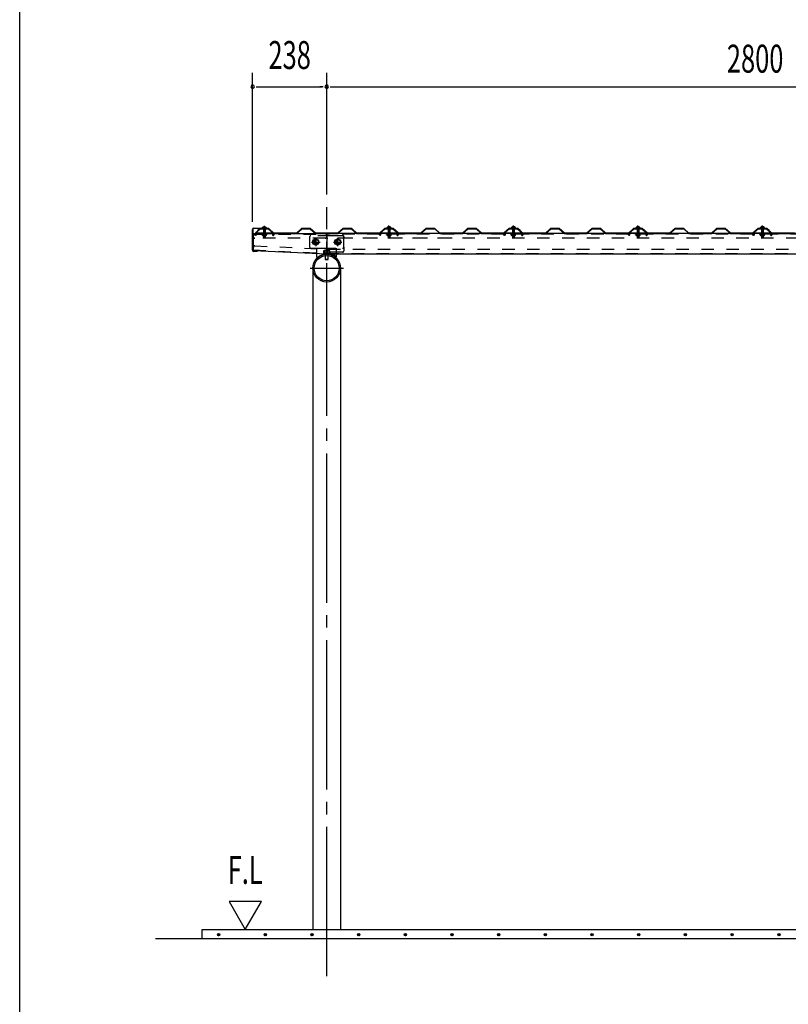
# Model space of a CAD drawing. Extents: x 434 to 16382, y 155 to 11242.
# Drawn here: x 434 to 2903, y 5899 to 9063 of the extents above; entities that cross this region are included whole.
import ezdxf
from ezdxf.enums import TextEntityAlignment as Align

# ---------------------------------------------------------------- set-up
doc = ezdxf.new("R2010")
doc.units = 0
doc.header["$LTSCALE"] = 40
doc.header["$MEASUREMENT"] = 0
for name, pattern in [('1PL-M', [15, 12, -1, 1, -1]), ('1PL-S', [4, 2.5, -0.5, 0.5, -0.5]), ('HIDE-L', [3, 2, -1]), ('HIDE-M', [2, 1, -1]), ('HIDE-S', [1, 0.5, -0.5]), ('KAKURE-05', [1, 0.5, -0.5])]:
    doc.linetypes.add(name, pattern=pattern)
for name, color, linetype in [('1PL-S1', 6, '1PL-S'), ('AQU_ITA', 6, 'CONTINUOUS'), ('BOLT', 4, 'CONTINUOUS'), ('BOLT-H1', 6, 'KAKURE-05'), ('BOLT-S', 6, 'CONTINUOUS'), ('BOYA', 3, 'CONTINUOUS'), ('BOYA_KANAGU', 2, 'CONTINUOUS'), ('HASIRA', 3, 'CONTINUOUS'), ('HATCH', 1, 'CONTINUOUS'), ('KERABA', 2, 'CONTINUOUS'), ('KISO', 2, 'CONTINUOUS'), ('SUNPOU', 4, 'CONTINUOUS'), ('WAKUSEN-01', 50, 'CONTINUOUS'), ('YANE', 1, 'CONTINUOUS'), ('YANEUKE', 4, 'CONTINUOUS'), ('YANEUKE-H', 6, 'KAKURE-05')]:
    doc.layers.add(name, color=color, linetype=linetype)
doc.styles.add('00', font='ROMANS', dxfattribs={"width": 0.666667, "bigfont": 'BIGFONT'})

msp = doc.modelspace()

# ---------------------------------------------------------------- linework, layer by layer
at = {"layer": '1PL-S1'}
for p, q in [((1220.4, 8361.8), (1220.4, 8400.7)), ((1220.4, 8395.1), (1220.4, 8387.1)), ((1220.4, 8394.6), (1220.4, 8389.6)), ((1620.4, 8362), (1620.4, 8400.9)), ((1620.4, 8394.8), (1620.4, 8389.8)), ((2020.4, 8362), (2020.4, 8400.9)), ((2020.4, 8394.8), (2020.4, 8389.8)), ((2420.4, 8362), (2420.4, 8400.9)), ((2420.4, 8394.8), (2420.4, 8389.8)), ((2820.4, 8362), (2820.4, 8400.9)), ((2820.4, 8394.8), (2820.4, 8389.8)), ((1385.4, 8361.7), (1385.4, 8334.7)), ((1455.4, 8361.7), (1455.4, 8334.7)), ((1371.9, 8348.2), (1398.9, 8348.2)), ((1441.9, 8348.2), (1468.9, 8348.2)), ((1420.4, 8237.9), (1420.4, 8279.9))]:
    msp.add_line(p, q, dxfattribs=at)
at = {"layer": 'AQU_ITA', "linetype": 'HIDE-M'}
for p, q in [((1217.4, 8392.6), (1217.9, 8391.7)), ((1217.9, 8391.7), (1217.9, 8373.6)), ((1223.4, 8392.6), (1222.8, 8391.7)), ((1222.8, 8391.7), (1222.8, 8373.6)), ((1617.4, 8392.8), (1617.9, 8391.9)), ((1617.9, 8391.9), (1617.9, 8373.6)), ((1623.4, 8392.8), (1622.8, 8391.9)), ((1622.8, 8391.9), (1622.8, 8373.6)), ((2017.4, 8392.8), (2017.9, 8391.9)), ((2017.9, 8391.9), (2017.9, 8373.6)), ((2023.4, 8392.8), (2022.8, 8391.9)), ((2022.8, 8391.9), (2022.8, 8373.6)), ((2417.4, 8392.8), (2417.9, 8391.9)), ((2417.9, 8391.9), (2417.9, 8373.6)), ((2423.4, 8392.8), (2422.8, 8391.9)), ((2422.8, 8391.9), (2422.8, 8373.6)), ((2817.4, 8392.8), (2817.9, 8391.9)), ((2817.9, 8391.9), (2817.9, 8373.6)), ((2823.4, 8392.8), (2822.8, 8391.9)), ((2822.8, 8391.9), (2822.8, 8373.6))]:
    msp.add_line(p, q, dxfattribs=at)
at = {"layer": 'AQU_ITA', "linetype": 'HIDE-S'}
for p, q in [((1223.4, 8364.6), (1217.4, 8364.6)), ((1217.9, 8368.6), (1217.9, 8364.1)), ((1222.8, 8368.6), (1222.8, 8364.1)), ((1623.4, 8364.8), (1617.4, 8364.8)), ((1617.9, 8368.6), (1617.9, 8364.3)), ((1622.8, 8368.6), (1622.8, 8364.3)), ((2023.4, 8364.8), (2017.4, 8364.8)), ((2017.9, 8368.6), (2017.9, 8364.3)), ((2022.8, 8368.6), (2022.8, 8364.3)), ((2423.4, 8364.8), (2417.4, 8364.8)), ((2417.9, 8368.6), (2417.9, 8364.3)), ((2422.8, 8368.6), (2422.8, 8364.3)), ((2823.4, 8364.8), (2817.4, 8364.8)), ((2817.9, 8368.6), (2817.9, 8364.3)), ((2822.8, 8368.6), (2822.8, 8364.3))]:
    msp.add_line(p, q, dxfattribs=at)
at = {"layer": 'BOLT'}
for p, q in [((1212.4, 8392.6), (1212.4, 8393.6)), ((1212.4, 8393.6), (1228.4, 8393.6)), ((1212.4, 8392.6), (1228.4, 8392.6)), ((1220.4, 8397.3), (1216.5, 8395.1)), ((1220.4, 8397.3), (1224.2, 8395.1)), ((1228.4, 8393.6), (1228.4, 8392.6)), ((1612.4, 8392.8), (1612.4, 8393.8)), ((1612.4, 8393.8), (1628.4, 8393.8)), ((1612.4, 8392.8), (1628.4, 8392.8)), ((1620.4, 8397.5), (1616.5, 8395.3)), ((1620.4, 8397.5), (1624.2, 8395.3)), ((1628.4, 8393.8), (1628.4, 8392.8)), ((2012.4, 8392.8), (2012.4, 8393.8)), ((2012.4, 8393.8), (2028.4, 8393.8)), ((2012.4, 8392.8), (2028.4, 8392.8)), ((2020.4, 8397.5), (2016.5, 8395.3)), ((2020.4, 8397.5), (2024.2, 8395.3)), ((2028.4, 8393.8), (2028.4, 8392.8)), ((2412.4, 8392.8), (2412.4, 8393.8)), ((2412.4, 8393.8), (2428.4, 8393.8)), ((2412.4, 8392.8), (2428.4, 8392.8)), ((2420.4, 8397.5), (2416.5, 8395.3)), ((2420.4, 8397.5), (2424.2, 8395.3)), ((2428.4, 8393.8), (2428.4, 8392.8)), ((2812.4, 8392.8), (2812.4, 8393.8)), ((2812.4, 8393.8), (2828.4, 8393.8)), ((2812.4, 8392.8), (2828.4, 8392.8)), ((2820.4, 8397.5), (2816.5, 8395.3)), ((2820.4, 8397.5), (2824.2, 8395.3)), ((2828.4, 8393.8), (2828.4, 8392.8)), ((1415.4, 8304.2), (1415.4, 8292.7)), ((1415.4, 8292.7), (1415.9, 8292.2)), ((1415.9, 8292.2), (1424.9, 8292.2)), ((1424.9, 8292.2), (1425.4, 8292.7)), ((1425.4, 8292.7), (1425.4, 8304.2))]:
    msp.add_line(p, q, dxfattribs=at)
at = {"layer": 'BOLT', "linetype": 'HIDE-M'}
for p, q in [((1217.4, 8392.3), (1217.4, 8373.6)), ((1223.4, 8373.6), (1223.4, 8392.3)), ((1617.4, 8392.5), (1617.4, 8373.6)), ((1623.4, 8373.6), (1623.4, 8392.5)), ((2017.4, 8392.5), (2017.4, 8373.6)), ((2023.4, 8373.6), (2023.4, 8392.5)), ((2417.4, 8392.5), (2417.4, 8373.6)), ((2423.4, 8373.6), (2423.4, 8392.5)), ((2817.4, 8392.5), (2817.4, 8373.6)), ((2823.4, 8373.6), (2823.4, 8392.5))]:
    msp.add_line(p, q, dxfattribs=at)
at = {"layer": 'BOLT', "linetype": 'HIDE-S'}
for p, q in [((1212.4, 8372.6), (1212.4, 8373.6)), ((1212.4, 8373.6), (1228.4, 8373.6)), ((1212.4, 8372.6), (1228.4, 8372.6)), ((1214.6, 8372.6), (1226.1, 8372.6)), ((1214.6, 8369.1), (1214.6, 8372.6)), ((1215.5, 8368.6), (1214.6, 8369.1)), ((1225.3, 8368.6), (1215.5, 8368.6)), ((1217.4, 8368.6), (1217.4, 8364.6)), ((1217.4, 8364.6), (1218.4, 8363.6)), ((1217.5, 8372.6), (1217.5, 8369.1)), ((1218.4, 8363.6), (1222.4, 8363.6)), ((1222.4, 8363.6), (1223.4, 8364.6)), ((1223.2, 8372.6), (1223.2, 8369.1)), ((1223.4, 8364.6), (1223.4, 8368.6)), ((1226.1, 8369.1), (1225.3, 8368.6)), ((1226.1, 8372.6), (1226.1, 8369.1)), ((1228.4, 8373.6), (1228.4, 8372.6)), ((1612.4, 8372.6), (1612.4, 8373.6)), ((1612.4, 8373.6), (1628.4, 8373.6)), ((1612.4, 8372.6), (1628.4, 8372.6)), ((1614.6, 8372.6), (1626.1, 8372.6)), ((1614.6, 8369.1), (1614.6, 8372.6)), ((1615.5, 8368.6), (1614.6, 8369.1)), ((1625.3, 8368.6), (1615.5, 8368.6)), ((1617.4, 8368.6), (1617.4, 8364.8)), ((1617.4, 8364.8), (1618.4, 8363.8)), ((1617.5, 8372.6), (1617.5, 8369.1)), ((1618.4, 8363.8), (1622.4, 8363.8)), ((1622.4, 8363.8), (1623.4, 8364.8)), ((1623.2, 8372.6), (1623.2, 8369.1)), ((1623.4, 8364.8), (1623.4, 8368.6)), ((1626.1, 8369.1), (1625.3, 8368.6)), ((1626.1, 8372.6), (1626.1, 8369.1)), ((1628.4, 8373.6), (1628.4, 8372.6)), ((2012.4, 8372.6), (2012.4, 8373.6)), ((2012.4, 8373.6), (2028.4, 8373.6)), ((2012.4, 8372.6), (2028.4, 8372.6)), ((2014.6, 8372.6), (2026.1, 8372.6)), ((2014.6, 8369.1), (2014.6, 8372.6)), ((2015.5, 8368.6), (2014.6, 8369.1)), ((2025.3, 8368.6), (2015.5, 8368.6)), ((2017.4, 8368.6), (2017.4, 8364.8)), ((2017.4, 8364.8), (2018.4, 8363.8)), ((2017.5, 8372.6), (2017.5, 8369.1)), ((2018.4, 8363.8), (2022.4, 8363.8)), ((2022.4, 8363.8), (2023.4, 8364.8)), ((2023.2, 8372.6), (2023.2, 8369.1)), ((2023.4, 8364.8), (2023.4, 8368.6)), ((2026.1, 8369.1), (2025.3, 8368.6)), ((2026.1, 8372.6), (2026.1, 8369.1)), ((2028.4, 8373.6), (2028.4, 8372.6)), ((2412.4, 8372.6), (2412.4, 8373.6)), ((2412.4, 8373.6), (2428.4, 8373.6)), ((2412.4, 8372.6), (2428.4, 8372.6)), ((2414.6, 8372.6), (2426.1, 8372.6)), ((2414.6, 8369.1), (2414.6, 8372.6)), ((2415.5, 8368.6), (2414.6, 8369.1)), ((2425.3, 8368.6), (2415.5, 8368.6)), ((2417.4, 8368.6), (2417.4, 8364.8)), ((2417.4, 8364.8), (2418.4, 8363.8)), ((2417.5, 8372.6), (2417.5, 8369.1)), ((2418.4, 8363.8), (2422.4, 8363.8)), ((2422.4, 8363.8), (2423.4, 8364.8)), ((2423.2, 8372.6), (2423.2, 8369.1)), ((2423.4, 8364.8), (2423.4, 8368.6)), ((2426.1, 8369.1), (2425.3, 8368.6)), ((2426.1, 8372.6), (2426.1, 8369.1)), ((2428.4, 8373.6), (2428.4, 8372.6)), ((2812.4, 8372.6), (2812.4, 8373.6)), ((2812.4, 8373.6), (2828.4, 8373.6)), ((2812.4, 8372.6), (2828.4, 8372.6)), ((2814.6, 8372.6), (2826.1, 8372.6)), ((2814.6, 8369.1), (2814.6, 8372.6)), ((2815.5, 8368.6), (2814.6, 8369.1)), ((2825.3, 8368.6), (2815.5, 8368.6)), ((2817.4, 8368.6), (2817.4, 8364.8)), ((2817.4, 8364.8), (2818.4, 8363.8)), ((2817.5, 8372.6), (2817.5, 8369.1)), ((2818.4, 8363.8), (2822.4, 8363.8)), ((2822.4, 8363.8), (2823.4, 8364.8)), ((2823.2, 8372.6), (2823.2, 8369.1)), ((2823.4, 8364.8), (2823.4, 8368.6)), ((2826.1, 8369.1), (2825.3, 8368.6)), ((2826.1, 8372.6), (2826.1, 8369.1)), ((2828.4, 8373.6), (2828.4, 8372.6))]:
    msp.add_line(p, q, dxfattribs=at)
at = {"layer": 'BOLT', "linetype": 'Continuous'}
for p, q in [((1376.9, 8353.1), (1385.4, 8358)), ((1376.9, 8343.3), (1376.9, 8353.1)), ((1385.4, 8358), (1393.9, 8353.1)), ((1393.9, 8353.1), (1393.9, 8343.3)), ((1446.9, 8353.1), (1455.4, 8358)), ((1446.9, 8343.3), (1446.9, 8353.1)), ((1455.4, 8358), (1463.9, 8353.1)), ((1463.9, 8353.1), (1463.9, 8343.3)), ((1385.4, 8338.4), (1376.9, 8343.3)), ((1393.9, 8343.3), (1385.4, 8338.4)), ((1455.4, 8338.4), (1446.9, 8343.3)), ((1463.9, 8343.3), (1455.4, 8338.4))]:
    msp.add_line(p, q, dxfattribs=at)
for centre, radius in [((1385.4, 8348.2), 9.8), ((1385.4, 8348.2), 8.5), ((1455.4, 8348.2), 9.8), ((1455.4, 8348.2), 8.5)]:
    msp.add_circle(centre, radius, dxfattribs=at)
at = {"layer": 'BOLT', "linetype": 'KAKURE-05'}
for centre in [(1385.4, 8348.2), (1455.4, 8348.2)]:
    msp.add_circle(centre, 5, dxfattribs=at)
at = {"layer": 'BOLT'}
for centre in [(1220.4, 8388.8), (1620.4, 8389), (2020.4, 8389), (2420.4, 8389), (2820.4, 8389)]:
    msp.add_arc(centre, 8.47, 34.2807, 145.7193, dxfattribs=at)
at = {"layer": 'BOLT', "linetype": 'HIDE-M'}
for centre, start, end in [((1217.1, 8392.3), 0, 90), ((1223.6, 8392.3), 90, 180), ((1617.1, 8392.5), 0, 90), ((1623.6, 8392.5), 90, 180), ((2017.1, 8392.5), 0, 90), ((2023.6, 8392.5), 90, 180), ((2417.1, 8392.5), 0, 90), ((2423.6, 8392.5), 90, 180), ((2817.1, 8392.5), 0, 90), ((2823.6, 8392.5), 90, 180)]:
    msp.add_arc(centre, 0.25, start, end, dxfattribs=at)
at = {"layer": 'BOLT', "linetype": 'HIDE-S'}
for centre, radius, start, end in [((1216, 8371.2), 2.56, 235.6158, 304.3842), ((1220.4, 8378.2), 9.55, 252.412, 287.588), ((1224.7, 8371.2), 2.56, 235.6158, 304.3842), ((1616, 8371.2), 2.56, 235.6158, 304.3842), ((1620.4, 8378.2), 9.55, 252.412, 287.588), ((1624.7, 8371.2), 2.56, 235.6158, 304.3842), ((2016, 8371.2), 2.56, 235.6158, 304.3842), ((2020.4, 8378.2), 9.55, 252.412, 287.588), ((2024.7, 8371.2), 2.56, 235.6158, 304.3842), ((2416, 8371.2), 2.56, 235.6158, 304.3842), ((2420.4, 8378.2), 9.55, 252.412, 287.588), ((2424.7, 8371.2), 2.56, 235.6158, 304.3842), ((2816, 8371.2), 2.56, 235.6158, 304.3842), ((2820.4, 8378.2), 9.55, 252.412, 287.588), ((2824.7, 8371.2), 2.56, 235.6158, 304.3842)]:
    msp.add_arc(centre, radius, start, end, dxfattribs=at)
at = {"layer": 'BOLT-H1'}
for p, q in [((1413, 8320.6), (1427.7, 8320.6)), ((1409.9, 8313.6), (1409.9, 8312.4)), ((1409.9, 8313.6), (1430.9, 8313.6)), ((1409.9, 8312.4), (1430.9, 8312.4)), ((1410.6, 8319.3), (1410.6, 8313.6)), ((1415.4, 8313.6), (1415.4, 8319.3)), ((1415.4, 8312.4), (1415.4, 8304.2)), ((1415.9, 8312.4), (1415.9, 8304.3)), ((1424.9, 8304.3), (1424.9, 8312.4)), ((1425.3, 8313.6), (1425.3, 8319.3)), ((1425.4, 8304.2), (1425.4, 8312.4)), ((1430.2, 8313.6), (1430.2, 8319.3)), ((1430.9, 8313.6), (1430.9, 8312.4))]:
    msp.add_line(p, q, dxfattribs=at)
for centre, radius, start, end in [((1413, 8317.6), 3, 35.4126, 144.5874), ((1420.4, 8310.4), 10.2, 61.1793, 118.8207), ((1427.7, 8317.6), 3, 35.4126, 144.5874)]:
    msp.add_arc(centre, radius, start, end, dxfattribs=at)
at = {"layer": 'BOLT-S'}
for p, q in [((1415.4, 8292.7), (1425.4, 8292.7)), ((1415.9, 8304.3), (1415.9, 8292.2)), ((1424.9, 8292.2), (1424.9, 8304.3))]:
    msp.add_line(p, q, dxfattribs=at)
at = {"layer": 'BOLT-S', "linetype": 'KAKURE-05'}
for centre in [(1385.4, 8348.2), (1455.4, 8348.2)]:
    msp.add_circle(centre, 4.5, dxfattribs=at)
at = {"layer": 'BOYA'}
for p, q in [((1185.4, 8321.2), (1185.4, 8375.2)), ((1185.4, 8375.2), (1419.4, 8375.2)), ((1419.4, 8369.6), (1419.4, 8375.2)), ((1419.4, 8369.6), (1420.4, 8369.6)), ((1420.4, 8375.2), (1420.4, 8310.2)), ((5270.4, 8375.2), (1420.4, 8375.2)), ((1185.4, 8321.2), (1420.4, 8310.2)), ((1420.4, 8310.2), (5270.4, 8310.2))]:
    msp.add_line(p, q, dxfattribs=at)
at = {"layer": 'BOYA', "color": 6, "linetype": 'HIDE-M'}
for p, q in [((1185.4, 8373.6), (1419.4, 8373.6)), ((1415.4, 8360.2), (1189.4, 8360.2)), ((1419.4, 8369.6), (1419.4, 8364.2)), ((5270.4, 8373.6), (1420.4, 8373.6)), ((1420.4, 8369.6), (1471.4, 8369.6)), ((4216.4, 8360.2), (1424.4, 8360.2)), ((1823.9, 8360.2), (1424.4, 8360.2)), ((1475.4, 8365.6), (1475.4, 8364.2)), ((1185.4, 8322.8), (1420.4, 8311.8)), ((1189.5, 8336), (1416.5, 8325.4)), ((1424.4, 8325.2), (4216.4, 8325.2)), ((1424.4, 8325.2), (1823.9, 8325.2)), ((1475.4, 8332.2), (1475.4, 8319.8)), ((1471.4, 8315.8), (1420.4, 8315.8)), ((1420.4, 8311.8), (5270.4, 8311.8))]:
    msp.add_line(p, q, dxfattribs=at)
for centre, start, end in [((1189.4, 8364.2), 180, 270), ((1415.4, 8364.2), 270, 0), ((1424.4, 8364.2), 180, 270), ((1471.4, 8365.6), 0, 90), ((1189.4, 8332), 87.32, 180), ((1416.4, 8321.4), 0, 87.32), ((1424.4, 8321.2), 90, 180), ((1471.4, 8319.8), 270, 0)]:
    msp.add_arc(centre, 4, start, end, dxfattribs=at)
at = {"layer": 'BOYA_KANAGU', "linetype": 'HIDE-L'}
for p, q in [((1365.4, 8364.2), (1365.4, 8332.2)), ((1471.4, 8368.2), (1369.4, 8368.2)), ((1475.4, 8332.2), (1475.4, 8364.2)), ((1369.4, 8328.2), (1471.4, 8328.2)), ((1388.4, 8311.5), (1388.4, 8328.2)), ((1452.4, 8310.2), (1452.4, 8328.2))]:
    msp.add_line(p, q, dxfattribs=at)
at = {"layer": 'BOYA_KANAGU'}
for p, q in [((1388.4, 8300.2), (1388.4, 8311.5)), ((1390.5, 8297.8), (1388.4, 8300.2)), ((1450.2, 8297.8), (1452.4, 8300.2)), ((1452.4, 8300.2), (1452.4, 8310.2))]:
    msp.add_line(p, q, dxfattribs=at)
at = {"layer": 'BOYA_KANAGU', "linetype": 'HIDE-L'}
for centre, start, end in [((1369.4, 8364.2), 90, 180), ((1471.4, 8364.2), 0, 90), ((1369.4, 8332.2), 180, 270), ((1471.4, 8332.2), 270, 0)]:
    msp.add_arc(centre, 4, start, end, dxfattribs=at)
at = {"layer": 'BOYA_KANAGU', "linetype": 'HIDE-M'}
msp.add_arc((1420.4, 8264.2), 48.2, 48.402, 131.598, dxfattribs=at)
at = {"layer": 'BOYA_KANAGU'}
msp.add_arc((1420.4, 8264.2), 45, 48.402, 131.598, dxfattribs=at)
at = {"layer": 'HASIRA', "color": 6, "linetype": '1PL-M'}
for p, q in [((1420.4, 5989.3), (1420.4, 8460.7)), ((1366.8, 8264.2), (1473.9, 8264.2))]:
    msp.add_line(p, q, dxfattribs=at)
at = {"layer": 'HASIRA'}
for p, q in [((1375.8, 8264.2), (1375.8, 6139.3)), ((1464.9, 8264.2), (1464.9, 6139.3))]:
    msp.add_line(p, q, dxfattribs=at)
for radius in [44.5, 40.3]:
    msp.add_circle((1420.4, 8264.2), radius, dxfattribs=at)
at = {"layer": 'HATCH', "linetype": 'ByBlock'}
for centre in [(1073.1, 6122.6), (1223.1, 6122.6), (1373.1, 6122.6), (1523.1, 6122.6), (1673.1, 6122.6), (1823.1, 6122.6), (1973.1, 6122.6), (2123.1, 6122.6), (2273.1, 6122.6), (2423.1, 6122.6), (2573.1, 6122.6), (2723.1, 6122.6), (2873.1, 6122.6)]:
    msp.add_circle(centre, 3.75, dxfattribs=at)
for centre, start, end in [((1073.1, 6122.6), 0, 180), ((1073.1, 6122.6), 180, 0), ((1223.1, 6122.6), 0, 180), ((1223.1, 6122.6), 180, 0), ((1373.1, 6122.6), 0, 180), ((1373.1, 6122.6), 180, 0), ((1523.1, 6122.6), 0, 180), ((1523.1, 6122.6), 180, 0), ((1673.1, 6122.6), 0, 180), ((1673.1, 6122.6), 180, 0), ((1823.1, 6122.6), 0, 180), ((1823.1, 6122.6), 180, 0), ((1973.1, 6122.6), 0, 180), ((1973.1, 6122.6), 180, 0), ((2123.1, 6122.6), 0, 180), ((2123.1, 6122.6), 180, 0), ((2273.1, 6122.6), 0, 180), ((2273.1, 6122.6), 180, 0), ((2423.1, 6122.6), 0, 180), ((2423.1, 6122.6), 180, 0), ((2573.1, 6122.6), 0, 180), ((2573.1, 6122.6), 180, 0), ((2723.1, 6122.6), 0, 180), ((2723.1, 6122.6), 180, 0), ((2873.1, 6122.6), 0, 180), ((2873.1, 6122.6), 180, 0)]:
    msp.add_arc(centre, 1.88, start, end, dxfattribs=at)
at = {"layer": 'KERABA'}
for p, q in [((1182.4, 8321.6), (1182.4, 8388.6)), ((1183.2, 8388.6), (1183.2, 8321.6)), ((1186.4, 8392.6), (1228.4, 8392.6)), ((1228.4, 8391.8), (1186.4, 8391.8)), ((1228.4, 8392.6), (1228.4, 8391.8)), ((1186.4, 8318.4), (1197.4, 8318.4)), ((1197.4, 8317.6), (1186.4, 8317.6)), ((1197.4, 8318.4), (1197.4, 8317.6))]:
    msp.add_line(p, q, dxfattribs=at)
for centre, radius, start, end in [((1186.4, 8388.6), 4, 90, 180), ((1186.4, 8388.6), 3.2, 90, 180), ((1186.4, 8321.6), 4, 180, 270), ((1186.4, 8321.6), 3.2, 180, 270)]:
    msp.add_arc(centre, radius, start, end, dxfattribs=at)
at = {"layer": 'KISO'}
for p, q in [((1020.4, 6139.3), (5270.4, 6139.3)), ((1020.4, 6109.3), (1020.4, 6139.3)), ((5270.4, 6109.3), (870.4, 6109.3))]:
    msp.add_line(p, q, dxfattribs=at)
at = {"layer": 'SUNPOU'}
for p, q in [((1182.4, 8413.6), (1182.4, 8892.3)), ((1420.4, 8500.7), (1420.4, 8892.3)), ((1420.4, 8877.3), (1420.4, 8892.3)), ((1420.4, 8877.3), (1420.4, 8892.3)), ((1193.6, 8847.3), (1204.9, 8847.3)), ((1197.4, 8847.3), (1405.4, 8847.3)), ((1409.1, 8847.3), (1397.9, 8847.3)), ((1409.1, 8847.3), (1397.9, 8847.3)), ((1435.4, 8847.3), (4205.4, 8847.3)), ((1106.5, 6229.3), (1158.5, 6139.3)), ((1210.4, 6229.3), (1106.5, 6229.3)), ((1158.5, 6139.3), (1210.4, 6229.3))]:
    msp.add_line(p, q, dxfattribs=at)
at = {"layer": 'SUNPOU', "linetype": 'ByBlock'}
msp.add_line((1431.6, 8847.3), (1442.9, 8847.3), dxfattribs=at)
at = {"layer": 'SUNPOU'}
for start, end in [(0, 180), (180, 0)]:
    msp.add_arc((1182.4, 8847.3), 5.62, start, end, dxfattribs=at)
at = {"layer": 'SUNPOU', "linetype": 'ByBlock'}
for start, end in [(0, 180), (180, 0)]:
    msp.add_arc((1420.4, 8847.3), 5.62, start, end, dxfattribs=at)
at = {"layer": 'WAKUSEN-01'}
msp.add_line((434, 414), (434, 11242), dxfattribs=at)
at = {"layer": 'YANE'}
for p, q in [((1206.6, 8391.8), (1198.2, 8384)), ((1198.2, 8384), (1198.9, 8383.3)), ((1198.9, 8383.3), (1207, 8390.8)), ((1234.4, 8391.8), (1206.6, 8391.8)), ((1207, 8390.8), (1234, 8390.8)), ((1234, 8390.8), (1250.6, 8375.2)), ((1251, 8376.2), (1234.4, 8391.8)), ((1339.9, 8391.8), (1323.2, 8376.2)), ((1323.6, 8375.2), (1340.3, 8390.8)), ((1367.7, 8391.8), (1339.9, 8391.8)), ((1340.3, 8390.8), (1367.3, 8390.8)), ((1367.3, 8390.8), (1383.9, 8375.2)), ((1384.3, 8376.2), (1367.7, 8391.8)), ((1473.2, 8391.8), (1456.5, 8376.2)), ((1456.9, 8375.2), (1473.6, 8390.8)), ((1501, 8391.8), (1473.2, 8391.8)), ((1473.6, 8390.8), (1500.6, 8390.8)), ((1500.6, 8390.8), (1517.2, 8375.2)), ((1517.6, 8376.2), (1501, 8391.8)), ((1606.5, 8391.8), (1589.8, 8376.2)), ((1590.2, 8375.2), (1606.9, 8390.8)), ((1606.6, 8391.8), (1598.2, 8384)), ((1598.2, 8384), (1598.9, 8383.3)), ((1598.9, 8383.3), (1607, 8390.8)), ((1634.3, 8391.8), (1606.5, 8391.8)), ((1634.4, 8391.8), (1606.6, 8391.8)), ((1606.9, 8390.8), (1633.9, 8390.8)), ((1607, 8390.8), (1634, 8390.8)), ((1633.9, 8390.8), (1641.9, 8383.3)), ((1634, 8390.8), (1650.6, 8375.2)), ((1642.6, 8384), (1634.3, 8391.8)), ((1651, 8376.2), (1634.4, 8391.8)), ((1641.9, 8383.3), (1642.6, 8384)), ((1739.9, 8391.8), (1723.2, 8376.2)), ((1723.6, 8375.2), (1740.3, 8390.8)), ((1767.7, 8391.8), (1739.9, 8391.8)), ((1740.3, 8390.8), (1767.3, 8390.8)), ((1767.3, 8390.8), (1783.9, 8375.2)), ((1784.3, 8376.2), (1767.7, 8391.8)), ((1873.2, 8391.8), (1856.5, 8376.2)), ((1856.9, 8375.2), (1873.6, 8390.8)), ((1901, 8391.8), (1873.2, 8391.8)), ((1873.6, 8390.8), (1900.6, 8390.8)), ((1900.6, 8390.8), (1917.2, 8375.2)), ((1917.6, 8376.2), (1901, 8391.8)), ((2006.5, 8391.8), (1989.8, 8376.2)), ((1990.2, 8375.2), (2006.9, 8390.8)), ((2006.6, 8391.8), (1998.2, 8384)), ((1998.2, 8384), (1998.9, 8383.3)), ((1998.9, 8383.3), (2007, 8390.8)), ((2034.3, 8391.8), (2006.5, 8391.8)), ((2034.4, 8391.8), (2006.6, 8391.8)), ((2006.9, 8390.8), (2033.9, 8390.8)), ((2007, 8390.8), (2034, 8390.8)), ((2033.9, 8390.8), (2041.9, 8383.3)), ((2034, 8390.8), (2050.6, 8375.2)), ((2042.6, 8384), (2034.3, 8391.8)), ((2051, 8376.2), (2034.4, 8391.8)), ((2041.9, 8383.3), (2042.6, 8384)), ((2139.9, 8391.8), (2123.2, 8376.2)), ((2123.6, 8375.2), (2140.3, 8390.8)), ((2167.7, 8391.8), (2139.9, 8391.8)), ((2140.3, 8390.8), (2167.3, 8390.8)), ((2167.3, 8390.8), (2183.9, 8375.2)), ((2184.3, 8376.2), (2167.7, 8391.8)), ((2273.2, 8391.8), (2256.5, 8376.2)), ((2256.9, 8375.2), (2273.6, 8390.8)), ((2301, 8391.8), (2273.2, 8391.8)), ((2273.6, 8390.8), (2300.6, 8390.8)), ((2300.6, 8390.8), (2317.2, 8375.2)), ((2317.6, 8376.2), (2301, 8391.8)), ((2406.5, 8391.8), (2389.8, 8376.2)), ((2390.2, 8375.2), (2406.9, 8390.8)), ((2406.6, 8391.8), (2398.2, 8384)), ((2398.2, 8384), (2398.9, 8383.3)), ((2398.9, 8383.3), (2407, 8390.8)), ((2434.3, 8391.8), (2406.5, 8391.8)), ((2434.4, 8391.8), (2406.6, 8391.8)), ((2406.9, 8390.8), (2433.9, 8390.8)), ((2407, 8390.8), (2434, 8390.8)), ((2433.9, 8390.8), (2441.9, 8383.3)), ((2434, 8390.8), (2450.6, 8375.2)), ((2442.6, 8384), (2434.3, 8391.8)), ((2451, 8376.2), (2434.4, 8391.8)), ((2441.9, 8383.3), (2442.6, 8384)), ((2539.9, 8391.8), (2523.2, 8376.2)), ((2523.6, 8375.2), (2540.3, 8390.8)), ((2567.7, 8391.8), (2539.9, 8391.8)), ((2540.3, 8390.8), (2567.3, 8390.8)), ((2567.3, 8390.8), (2583.9, 8375.2)), ((2584.3, 8376.2), (2567.7, 8391.8)), ((2673.2, 8391.8), (2656.5, 8376.2)), ((2656.9, 8375.2), (2673.6, 8390.8)), ((2701, 8391.8), (2673.2, 8391.8)), ((2673.6, 8390.8), (2700.6, 8390.8)), ((2700.6, 8390.8), (2717.2, 8375.2)), ((2717.6, 8376.2), (2701, 8391.8)), ((2806.5, 8391.8), (2789.8, 8376.2)), ((2790.2, 8375.2), (2806.9, 8390.8)), ((2806.6, 8391.8), (2798.2, 8384)), ((2798.2, 8384), (2798.9, 8383.3)), ((2798.9, 8383.3), (2807, 8390.8)), ((2834.3, 8391.8), (2806.5, 8391.8)), ((2834.4, 8391.8), (2806.6, 8391.8)), ((2806.9, 8390.8), (2833.9, 8390.8)), ((2807, 8390.8), (2834, 8390.8)), ((2833.9, 8390.8), (2841.9, 8383.3)), ((2834, 8390.8), (2850.6, 8375.2)), ((2842.6, 8384), (2834.3, 8391.8)), ((2851, 8376.2), (2834.4, 8391.8)), ((2841.9, 8383.3), (2842.6, 8384)), ((1250.6, 8375.2), (1323.6, 8375.2)), ((1323.2, 8376.2), (1251, 8376.2)), ((1383.9, 8375.2), (1456.9, 8375.2)), ((1456.5, 8376.2), (1384.3, 8376.2)), ((1517.2, 8375.2), (1590.2, 8375.2)), ((1589.8, 8376.2), (1517.6, 8376.2)), ((1650.6, 8375.2), (1723.6, 8375.2)), ((1723.2, 8376.2), (1651, 8376.2)), ((1783.9, 8375.2), (1856.9, 8375.2)), ((1856.5, 8376.2), (1784.3, 8376.2)), ((1917.2, 8375.2), (1990.2, 8375.2)), ((1989.8, 8376.2), (1917.6, 8376.2)), ((2050.6, 8375.2), (2123.6, 8375.2)), ((2123.2, 8376.2), (2051, 8376.2)), ((2183.9, 8375.2), (2256.9, 8375.2)), ((2256.5, 8376.2), (2184.3, 8376.2)), ((2317.2, 8375.2), (2390.2, 8375.2)), ((2389.8, 8376.2), (2317.6, 8376.2)), ((2450.6, 8375.2), (2523.6, 8375.2)), ((2523.2, 8376.2), (2451, 8376.2)), ((2583.9, 8375.2), (2656.9, 8375.2)), ((2656.5, 8376.2), (2584.3, 8376.2)), ((2717.2, 8375.2), (2790.2, 8375.2)), ((2789.8, 8376.2), (2717.6, 8376.2)), ((2850.6, 8375.2), (2923.6, 8375.2)), ((2923.2, 8376.2), (2851, 8376.2))]:
    msp.add_line(p, q, dxfattribs=at)
at = {"layer": 'YANEUKE'}
for p, q in [((1207.6, 8390.8), (1191.1, 8376.3)), ((1233.1, 8390.8), (1207.6, 8390.8)), ((1233.1, 8390.8), (1249.6, 8376.3)), ((1607.6, 8390.8), (1591.1, 8376.3)), ((1633.1, 8390.8), (1607.6, 8390.8)), ((1633.1, 8390.8), (1649.6, 8376.3)), ((2007.6, 8390.8), (1991.1, 8376.3)), ((2033.1, 8390.8), (2007.6, 8390.8)), ((2033.1, 8390.8), (2049.6, 8376.3)), ((2407.6, 8390.8), (2391.1, 8376.3)), ((2433.1, 8390.8), (2407.6, 8390.8)), ((2433.1, 8390.8), (2449.6, 8376.3)), ((2807.6, 8390.8), (2791.1, 8376.3)), ((2833.1, 8390.8), (2807.6, 8390.8)), ((2833.1, 8390.8), (2849.6, 8376.3)), ((1191.1, 8375.2), (1191.1, 8376.3)), ((1249.6, 8376.3), (1191.1, 8376.3)), ((1249.6, 8375.2), (1249.6, 8376.3)), ((1591.1, 8375.2), (1591.1, 8376.3)), ((1649.6, 8376.3), (1591.1, 8376.3)), ((1649.6, 8375.2), (1649.6, 8376.3)), ((1991.1, 8375.2), (1991.1, 8376.3)), ((2049.6, 8376.3), (1991.1, 8376.3)), ((2049.6, 8375.2), (2049.6, 8376.3)), ((2391.1, 8375.2), (2391.1, 8376.3)), ((2449.6, 8376.3), (2391.1, 8376.3)), ((2449.6, 8375.2), (2449.6, 8376.3)), ((2791.1, 8375.2), (2791.1, 8376.3)), ((2849.6, 8376.3), (2791.1, 8376.3)), ((2849.6, 8375.2), (2849.6, 8376.3))]:
    msp.add_line(p, q, dxfattribs=at)
for centre, start, end in [((1203.6, 8371.3), 150.1239, 156.9584), ((1237.1, 8371.3), 23.0416, 29.8761), ((1603.6, 8371.3), 150.1239, 156.9584), ((1637.1, 8371.3), 23.0416, 29.8761), ((2003.6, 8371.3), 150.1239, 156.9584), ((2037.1, 8371.3), 23.0416, 29.8761), ((2403.6, 8371.3), 150.1239, 156.9584), ((2437.1, 8371.3), 23.0416, 29.8761), ((2803.6, 8371.3), 150.1239, 156.9584), ((2837.1, 8371.3), 23.0416, 29.8761)]:
    msp.add_arc(centre, 10, start, end, dxfattribs=at)
at = {"layer": 'YANEUKE-H'}
for p, q in [((1189.6, 8372.3), (1189.6, 8373.3)), ((1189.6, 8373.3), (1191.1, 8373.3)), ((1191.6, 8369.3), (1189.6, 8372.3)), ((1191.1, 8373.3), (1191.1, 8375.2)), ((1193.6, 8369.3), (1191.6, 8369.3)), ((1193.6, 8369.3), (1193.6, 8371.3)), ((1247.1, 8369.3), (1247.1, 8371.3)), ((1247.1, 8369.3), (1249.1, 8369.3)), ((1249.1, 8369.3), (1251.1, 8372.3)), ((1249.6, 8373.3), (1249.6, 8375.2)), ((1251.1, 8373.3), (1249.6, 8373.3)), ((1251.1, 8372.3), (1251.1, 8373.3)), ((1589.6, 8373.3), (1591.1, 8373.3)), ((1589.6, 8372.3), (1589.6, 8373.3)), ((1591.6, 8369.3), (1589.6, 8372.3)), ((1591.1, 8373.3), (1591.1, 8375.2)), ((1593.6, 8369.3), (1591.6, 8369.3)), ((1593.6, 8369.3), (1593.6, 8371.3)), ((1647.1, 8369.3), (1647.1, 8371.3)), ((1647.1, 8369.3), (1649.1, 8369.3)), ((1649.1, 8369.3), (1651.1, 8372.3)), ((1649.6, 8373.3), (1649.6, 8375.2)), ((1651.1, 8373.3), (1649.6, 8373.3)), ((1651.1, 8372.3), (1651.1, 8373.3)), ((1989.6, 8372.3), (1989.6, 8373.3)), ((1989.6, 8373.3), (1991.1, 8373.3)), ((1991.6, 8369.3), (1989.6, 8372.3)), ((1991.1, 8373.3), (1991.1, 8375.2)), ((1993.6, 8369.3), (1991.6, 8369.3)), ((1993.6, 8369.3), (1993.6, 8371.3)), ((2047.1, 8369.3), (2047.1, 8371.3)), ((2047.1, 8369.3), (2049.1, 8369.3)), ((2049.1, 8369.3), (2051.1, 8372.3)), ((2049.6, 8373.3), (2049.6, 8375.2)), ((2051.1, 8373.3), (2049.6, 8373.3)), ((2051.1, 8372.3), (2051.1, 8373.3)), ((2389.6, 8372.3), (2389.6, 8373.3)), ((2389.6, 8373.3), (2391.1, 8373.3)), ((2391.6, 8369.3), (2389.6, 8372.3)), ((2391.1, 8373.3), (2391.1, 8375.2)), ((2393.6, 8369.3), (2391.6, 8369.3)), ((2393.6, 8369.3), (2393.6, 8371.3)), ((2447.1, 8369.3), (2447.1, 8371.3)), ((2447.1, 8369.3), (2449.1, 8369.3)), ((2449.1, 8369.3), (2451.1, 8372.3)), ((2449.6, 8373.3), (2449.6, 8375.2)), ((2451.1, 8373.3), (2449.6, 8373.3)), ((2451.1, 8372.3), (2451.1, 8373.3)), ((2789.6, 8372.3), (2789.6, 8373.3)), ((2789.6, 8373.3), (2791.1, 8373.3)), ((2791.6, 8369.3), (2789.6, 8372.3)), ((2791.1, 8373.3), (2791.1, 8375.2)), ((2793.6, 8369.3), (2791.6, 8369.3)), ((2793.6, 8369.3), (2793.6, 8371.3)), ((2847.1, 8369.3), (2847.1, 8371.3)), ((2847.1, 8369.3), (2849.1, 8369.3)), ((2849.1, 8369.3), (2851.1, 8372.3)), ((2849.6, 8373.3), (2849.6, 8375.2)), ((2851.1, 8373.3), (2849.6, 8373.3)), ((2851.1, 8372.3), (2851.1, 8373.3))]:
    msp.add_line(p, q, dxfattribs=at)
for centre, start, end in [((1203.6, 8371.3), 156.9584, 180), ((1237.1, 8371.3), 0, 23.0416), ((1603.6, 8371.3), 156.9584, 180), ((1637.1, 8371.3), 0, 23.0416), ((2003.6, 8371.3), 156.9584, 180), ((2037.1, 8371.3), 0, 23.0416), ((2403.6, 8371.3), 156.9584, 180), ((2437.1, 8371.3), 0, 23.0416), ((2803.6, 8371.3), 156.9584, 180), ((2837.1, 8371.3), 0, 23.0416)]:
    msp.add_arc(centre, 10, start, end, dxfattribs=at)

# ---------------------------------------------------------------- texts
at = {"layer": 'SUNPOU', "style": '00', "width": 0.666667}
for s, p in [('238', (1301.4, 8937.3)), ('F.L', (1158.5, 6319.3))]:
    msp.add_text(s, height=90, dxfattribs=at).set_placement(p, align=Align.MIDDLE)
msp.add_text('2800', height=90, dxfattribs=at).set_placement((2706.1, 8892.3))

doc.saveas('drawing.dxf')
